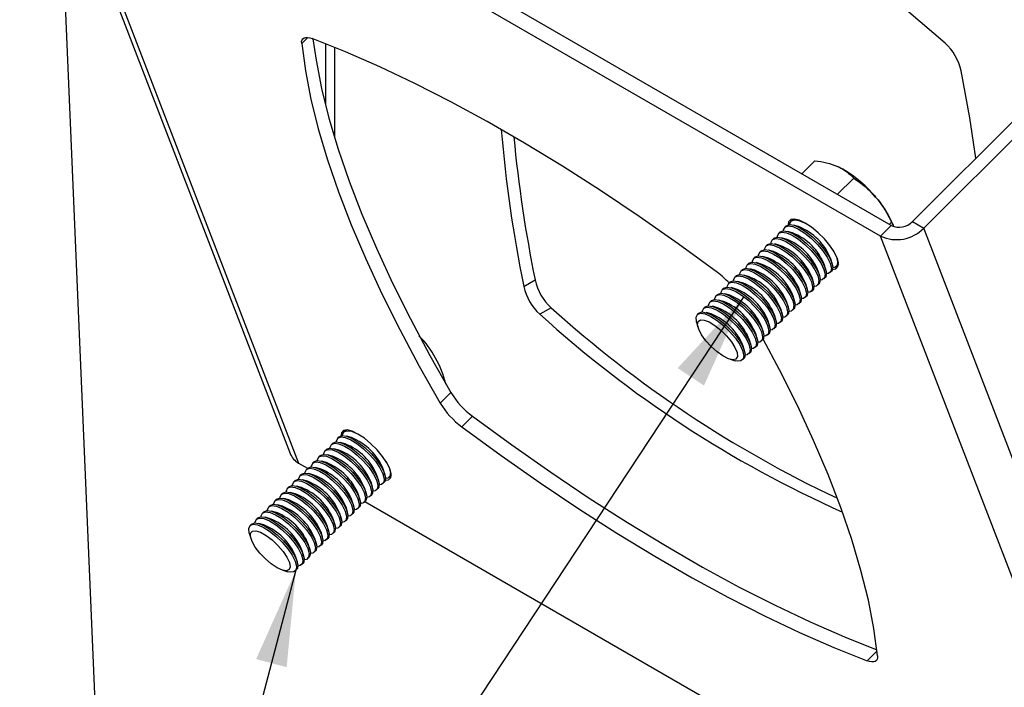
# Model space of a CAD drawing. Extents: x 5 to 292, y 5 to 205.
# Drawn here: x 231 to 261, y 135 to 156 of the extents above; entities that cross this region are included whole.
import ezdxf

# ---------------------------------------------------------------- set-up
doc = ezdxf.new("R2010")
doc.units = 0
doc.layers.get('0').update_dxf_attribs({"linetype": 'CONTINUOUS'})
doc.dimstyles.new('SLDDIMSTYLE3', dxfattribs={"dimtxt": 0.18, "dimasz": 3, "dimexe": 0, "dimexo": 0.0625, "dimgap": 0, "dimtad": 0, "dimtih": 1, "dimtoh": 1, "dimdec": 0, "dimrnd": 1e-09, "dimzin": 0, "dimtxsty": 'STANDARD', "dimsah": 1, "dimcen": 0.09, "dimazin": 3, "dimtfac": 3, "dimtdec": 0, "dimtofl": 0, "dimtmove": 0, "dimatfit": 3, "dimtolj": 1, "dimtzin": 0})

msp = doc.modelspace()

# ---------------------------------------------------------------- linework, layer by layer
at = {"color": 7, "linetype": 'CONTINUOUS'}
for p, q in [((257.800634, 149.808285), (230.930576, 165.32004)), ((257.468402, 149.476856), (230.598344, 164.98861)), ((232.836468, 158.793691), (239.04146, 142.689268)), ((240.141006, 155.484673), (240.141006, 153.574647)), ((261.861038, 153.324362), (258.458987, 149.93052)), ((262.214591, 153.12026), (258.81254, 149.726418)), ((255.006847, 151.421104), (255.417466, 151.830732)), ((256.116382, 150.780583), (256.626426, 151.289397)), ((254.715102, 149.990293), (254.674011, 149.9493)), ((254.519916, 149.795577), (254.478825, 149.754585)), ((254.908776, 149.773993), (254.753446, 149.818099)), ((257.800634, 149.808285), (257.468402, 149.476856)), ((257.737005, 149.845018), (257.808439, 149.916279)), ((257.85282, 149.834027), (257.814593, 149.927431)), ((258.458987, 149.93052), (258.81254, 149.726418)), ((267.518952, 127.129817), (258.81254, 149.726418)), ((254.129544, 149.406147), (254.088453, 149.365155)), ((254.32473, 149.600862), (254.283639, 149.55987)), ((254.518404, 149.384563), (254.363074, 149.428669)), ((254.71359, 149.579278), (254.55826, 149.623384)), ((266.174814, 126.880254), (257.468402, 149.476856)), ((253.934358, 149.211432), (253.893267, 149.17044)), ((254.128032, 148.995133), (253.972702, 149.039239)), ((254.323218, 149.189848), (254.167888, 149.233954)), ((253.543986, 148.822002), (253.502895, 148.78101)), ((253.739172, 149.016717), (253.698081, 148.975725)), ((253.932846, 148.800418), (253.777516, 148.844524)), ((255.955507, 148.613131), (255.911776, 148.768568)), ((253.153614, 148.432572), (253.112523, 148.39158)), ((253.3488, 148.627287), (253.307709, 148.586295)), ((253.542474, 148.410988), (253.387144, 148.455094)), ((253.73766, 148.605703), (253.58233, 148.649809)), ((255.760321, 148.418416), (255.71659, 148.573853)), ((256.086515, 148.53338), (256.127607, 148.574372)), ((252.958428, 148.237857), (252.917337, 148.196865)), ((253.347288, 148.216273), (253.191958, 148.260379)), ((255.369949, 148.028986), (255.326218, 148.184423)), ((255.565135, 148.223701), (255.521404, 148.379138)), ((255.696143, 148.14395), (255.737235, 148.184942)), ((255.891329, 148.338665), (255.932421, 148.379657)), ((246.330546, 147.909678), (246.684099, 148.11378)), ((252.568056, 147.848427), (252.526965, 147.807435)), ((252.763242, 148.043142), (252.722151, 148.00215)), ((252.956916, 147.826843), (252.801586, 147.870949)), ((253.152102, 148.021558), (252.996772, 148.065664)), ((255.174763, 147.834271), (255.131032, 147.989707)), ((255.500957, 147.949235), (255.542049, 147.990227)), ((252.37287, 147.653712), (252.331779, 147.61272)), ((252.76173, 147.632127), (252.6064, 147.676234)), ((254.784391, 147.444841), (254.74066, 147.600277)), ((254.979577, 147.639556), (254.935846, 147.794992)), ((255.110585, 147.559804), (255.151677, 147.600797)), ((255.305771, 147.754519), (255.346863, 147.795512)), ((247.187102, 147.242553), (246.833549, 147.038451)), ((251.982498, 147.264282), (251.941407, 147.22329)), ((252.177684, 147.458997), (252.136593, 147.418005)), ((252.371358, 147.242697), (252.216028, 147.286804)), ((252.566544, 147.437412), (252.411214, 147.481519)), ((254.394019, 147.055411), (254.350288, 147.210847)), ((254.589205, 147.250126), (254.545474, 147.405562)), ((254.720213, 147.170374), (254.761305, 147.211366)), ((254.915399, 147.365089), (254.956491, 147.406081)), ((251.787312, 147.069567), (251.746221, 147.028575)), ((252.176172, 147.047982), (252.020842, 147.092089)), ((254.198833, 146.860696), (254.155102, 147.016132)), ((254.525027, 146.975659), (254.566118, 147.016651)), ((251.723135, 146.7951), (251.766866, 146.639664)), ((253.80846, 146.471266), (253.764729, 146.626702)), ((254.003647, 146.665981), (253.959915, 146.821417)), ((254.134655, 146.586229), (254.175746, 146.627221)), ((254.329841, 146.780944), (254.370932, 146.821936)), ((253.613274, 146.276551), (253.569543, 146.431987)), ((253.939469, 146.391514), (253.98056, 146.432506)), ((253.222902, 145.887121), (253.179171, 146.042557)), ((253.418088, 146.081836), (253.374357, 146.237272)), ((253.549097, 146.002084), (253.590188, 146.043076)), ((253.744283, 146.196799), (253.785374, 146.237791)), ((253.353911, 145.807369), (253.395002, 145.848361)), ((252.769865, 145.634238), (252.925195, 145.590132)), ((253.158725, 145.612654), (253.199816, 145.653646)), ((243.723554, 144.262392), (244.055786, 144.593822)), ((244.730827, 143.856939), (244.398595, 143.525509)), ((240.562056, 143.211198), (240.520965, 143.170206)), ((240.757242, 143.405913), (240.716151, 143.364921)), ((240.950916, 143.189614), (240.795585, 143.23372)), ((240.36687, 143.016483), (240.325778, 142.975491)), ((240.75573, 142.994899), (240.600399, 143.039005)), ((239.976498, 142.627053), (239.935406, 142.586061)), ((240.171684, 142.821768), (240.130592, 142.780776)), ((240.365358, 142.605469), (240.210027, 142.649575)), ((240.560544, 142.800184), (240.405213, 142.84429)), ((239.304756, 142.392009), (239.581017, 142.232526)), ((239.781312, 142.432338), (239.74022, 142.391346)), ((240.170172, 142.410754), (240.014841, 142.45486)), ((239.39094, 142.042908), (239.349848, 142.001916)), ((239.586126, 142.237623), (239.545034, 142.196631)), ((239.7798, 142.021323), (239.624469, 142.06543)), ((239.974986, 142.216038), (239.819655, 142.260145)), ((241.80246, 141.834037), (241.758729, 141.989473)), ((241.997646, 142.028752), (241.953915, 142.184188)), ((242.128655, 141.949), (242.169746, 141.989992)), ((242.192327, 142.021081), (242.169746, 141.989992)), ((239.195754, 141.848193), (239.154662, 141.807201)), ((239.389428, 141.631893), (239.234097, 141.676)), ((239.584614, 141.826608), (239.429283, 141.870715)), ((241.607274, 141.639322), (241.563543, 141.794758)), ((241.933469, 141.754285), (241.97456, 141.795277)), ((238.805382, 141.458763), (238.76429, 141.417771)), ((239.000568, 141.653478), (238.959476, 141.612486)), ((239.194242, 141.437178), (239.038911, 141.481285)), ((241.216902, 141.249892), (241.173171, 141.405328)), ((241.412088, 141.444607), (241.368357, 141.600043)), ((241.543097, 141.364855), (241.584188, 141.405847)), ((241.738283, 141.55957), (241.779374, 141.600562)), ((238.41501, 141.069333), (238.373918, 141.028341)), ((238.610196, 141.264048), (238.569104, 141.223056)), ((238.80387, 141.047748), (238.648539, 141.091855)), ((238.999056, 141.242463), (238.843725, 141.28657)), ((241.021716, 141.055177), (240.977985, 141.210613)), ((241.347911, 141.17014), (241.389002, 141.211132)), ((241.374821, 141.196985), (260.79422, 129.986405)), ((238.219824, 140.874618), (238.178732, 140.833625)), ((238.608684, 140.853033), (238.453353, 140.89714)), ((240.631344, 140.665747), (240.587613, 140.821183)), ((240.82653, 140.860462), (240.782799, 141.015898)), ((240.957539, 140.78071), (240.99863, 140.821702)), ((241.152725, 140.975425), (241.193816, 141.016417)), ((237.829452, 140.485187), (237.78836, 140.444195)), ((238.024638, 140.679903), (237.983546, 140.63891)), ((238.218312, 140.463603), (238.062981, 140.507709)), ((238.413498, 140.658318), (238.258167, 140.702424)), ((240.436158, 140.471032), (240.392427, 140.626468)), ((240.762353, 140.585995), (240.803444, 140.626987)), ((237.765274, 140.210721), (237.809005, 140.055284)), ((240.045786, 140.081602), (240.002055, 140.237038)), ((240.240972, 140.276317), (240.197241, 140.431753)), ((240.371981, 140.196565), (240.413072, 140.237557)), ((240.567167, 140.39128), (240.608258, 140.432272)), ((239.655414, 139.692171), (239.611683, 139.847608)), ((239.8506, 139.886887), (239.806869, 140.042323)), ((239.981609, 139.807135), (240.0227, 139.848127)), ((240.176795, 140.00185), (240.217886, 140.042842)), ((239.460228, 139.497456), (239.416497, 139.652893)), ((239.786423, 139.61242), (239.827514, 139.653412)), ((239.265042, 139.302741), (239.221311, 139.458178)), ((239.396051, 139.22299), (239.437142, 139.263982)), ((239.591237, 139.417705), (239.632328, 139.458697)), ((238.812005, 139.049859), (238.967335, 139.005753)), ((239.200865, 139.028275), (239.241956, 139.069267))]:
    msp.add_line(p, q, dxfattribs=at)
at = {"color": 8, "linetype": 'CONTINUOUS'}
for p, q in [((232.956763, 158.867576), (239.304756, 142.392009)), ((239.590987, 155.678687), (239.398768, 155.486932)), ((240.428041, 155.370156), (240.428041, 152.542461)), ((257.043424, 136.225805), (257.356879, 136.538504))]:
    msp.add_line(p, q, dxfattribs=at)
at = {"color": 7, "linetype": 'CONTINUOUS', "flags": 128}
for points in [[(259.478378, 155.502227), (258.347973, 156.467111), (257.206118, 157.376973), (256.055328, 158.229807), (254.898144, 159.023732), (253.737118, 159.756996), (252.574809, 160.427983), (251.413782, 161.035212), (250.256598, 161.577343), (249.105809, 162.053182), (247.963953, 162.461678), (246.833549, 162.801932)], [(239.398768, 155.486932), (239.398243, 155.548152), (239.410651, 155.598689), (239.435777, 155.637665), (239.473185, 155.664405), (239.522226, 155.678446), (239.582052, 155.679544), (239.651623, 155.66768), (239.729734, 155.643059)], [(252.374563, 148.343355), (251.151656, 149.236004), (249.935553, 150.087886), (248.728934, 150.897122), (247.534462, 151.661928), (246.35477, 152.380617), (245.192462, 153.051604), (244.0501, 153.673408), (242.930204, 154.244658), (241.835244, 154.764094), (240.767636, 155.230571), (239.729734, 155.643059)], [(239.751721, 155.634765), (239.847162, 154.971059), (240.020614, 154.082779), (240.250972, 153.155482), (240.537729, 152.191213), (240.880251, 151.192098), (241.277784, 150.160342), (241.729451, 149.09822), (242.234255, 148.008075), (242.791083, 146.892311), (243.398706, 145.753389), (244.055786, 144.593822)], [(239.398768, 155.486932), (239.514931, 154.639629), (239.688383, 153.751349), (239.918741, 152.824052), (240.205497, 151.859783), (240.54802, 150.860669), (240.945553, 149.828912), (241.397219, 148.76679), (241.902023, 147.676645), (242.458851, 146.560881), (243.066475, 145.421959), (243.723554, 144.262392)], [(260.44395, 151.910694), (260.251839, 153.169519), (259.981381, 154.631)], [(255.966537, 148.440886), (256.07007, 148.457515), (256.135469, 148.525897), (256.148396, 148.642033), (256.107971, 148.798007), (256.016949, 148.983191), (255.881532, 149.184965), (255.710949, 149.389577), (255.516824, 149.583084), (255.312388, 149.752298), (255.111572, 149.885689), (254.928062, 149.974166), (254.774362, 150.011698), (254.660949, 149.995729), (254.59555, 149.927346), (254.581228, 149.829545)], [(254.632998, 149.836317), (254.635822, 149.868936), (254.68111, 149.955831), (254.778252, 149.989736), (254.920041, 149.968136), (255.095964, 149.892633), (255.174524, 149.847555)], [(254.715102, 149.990293), (254.722201, 149.996823), (254.746246, 150.012798)], [(254.437812, 149.641602), (254.440636, 149.674221), (254.485924, 149.761116), (254.583066, 149.795021), (254.724855, 149.773421), (254.900778, 149.697918), (255.097786, 149.574111), (255.301267, 149.411183), (255.496132, 149.221218), (255.667927, 149.018303), (255.803911, 148.81749), (255.893999, 148.63367), (255.931509, 148.480477), (255.913661, 148.369273), (255.841776, 148.308304), (255.778248, 148.297925)], [(254.519916, 149.795577), (254.527015, 149.802108), (254.624157, 149.836013), (254.765947, 149.814413), (254.941869, 149.73891), (255.138877, 149.615103), (255.342358, 149.452175), (255.537223, 149.26221), (255.709018, 149.059295), (255.845002, 148.858482), (255.93509, 148.674662), (255.972601, 148.521469), (255.954752, 148.410265), (255.932421, 148.379657)], [(254.04744, 149.252172), (254.050264, 149.284791), (254.095552, 149.371686), (254.192693, 149.405591), (254.334483, 149.383991), (254.510406, 149.308488), (254.707414, 149.184681), (254.910895, 149.021753), (255.10576, 148.831787), (255.277554, 148.628873), (255.413539, 148.428059), (255.503627, 148.24424), (255.541137, 148.091047), (255.523289, 147.979842), (255.451404, 147.918874), (255.387876, 147.908495)], [(254.129544, 149.406147), (254.136643, 149.412678), (254.233785, 149.446583), (254.375575, 149.424983), (254.551497, 149.34948), (254.748505, 149.225673), (254.951986, 149.062745), (255.146851, 148.87278), (255.318646, 148.669865), (255.45463, 148.469051), (255.544718, 148.285232), (255.582229, 148.132039), (255.56438, 148.020835), (255.542049, 147.990227)], [(254.242626, 149.446887), (254.24545, 149.479506), (254.290738, 149.566401), (254.38788, 149.600306), (254.529669, 149.578706), (254.705592, 149.503203), (254.9026, 149.379396), (255.106081, 149.216468), (255.300946, 149.026503), (255.47274, 148.823588), (255.608725, 148.622774), (255.698813, 148.438955), (255.736323, 148.285762), (255.718475, 148.174558), (255.64659, 148.113589), (255.583062, 148.10321)], [(254.32473, 149.600862), (254.331829, 149.607393), (254.428971, 149.641298), (254.570761, 149.619698), (254.746683, 149.544195), (254.943691, 149.420388), (255.147172, 149.25746), (255.342037, 149.067495), (255.513832, 148.86458), (255.649816, 148.663767), (255.739904, 148.479947), (255.777415, 148.326754), (255.759566, 148.21555), (255.737235, 148.184942)], [(253.739172, 149.016717), (253.746271, 149.023248), (253.843413, 149.057153), (253.985203, 149.035553), (254.161125, 148.96005), (254.358133, 148.836243), (254.561614, 148.673315), (254.756479, 148.483349), (254.928274, 148.280435), (255.064258, 148.079621), (255.154346, 147.895802), (255.191857, 147.742609), (255.174008, 147.631404), (255.151677, 147.600797)], [(253.852254, 149.057457), (253.855078, 149.090076), (253.900366, 149.176971), (253.997507, 149.210876), (254.139297, 149.189276), (254.31522, 149.113773), (254.512228, 148.989966), (254.715709, 148.827038), (254.910574, 148.637072), (255.082368, 148.434158), (255.218353, 148.233344), (255.308441, 148.049524), (255.345951, 147.896332), (255.328103, 147.785127), (255.256218, 147.724159), (255.192689, 147.71378)], [(253.934358, 149.211432), (253.941457, 149.217963), (254.038599, 149.251868), (254.180389, 149.230268), (254.356311, 149.154765), (254.553319, 149.030958), (254.7568, 148.86803), (254.951665, 148.678065), (255.12346, 148.47515), (255.259444, 148.274336), (255.349532, 148.090517), (255.387043, 147.937324), (255.369194, 147.82612), (255.346863, 147.795512)], [(253.461882, 148.668027), (253.464705, 148.700646), (253.509994, 148.787541), (253.607135, 148.821446), (253.748925, 148.799846), (253.924848, 148.724343), (254.121855, 148.600536), (254.325337, 148.437608), (254.520202, 148.247642), (254.691996, 148.044728), (254.827981, 147.843914), (254.918069, 147.660094), (254.955579, 147.506902), (254.937731, 147.395697), (254.865846, 147.334729), (254.802317, 147.324349)], [(253.543986, 148.822002), (253.551085, 148.828533), (253.648227, 148.862438), (253.790017, 148.840838), (253.965939, 148.765335), (254.162947, 148.641528), (254.366428, 148.4786), (254.561293, 148.288634), (254.733088, 148.08572), (254.869072, 147.884906), (254.95916, 147.701086), (254.996671, 147.547894), (254.978822, 147.436689), (254.956491, 147.406081)], [(253.657068, 148.862742), (253.659892, 148.895361), (253.70518, 148.982256), (253.802321, 149.016161), (253.944111, 148.994561), (254.120034, 148.919058), (254.317041, 148.795251), (254.520523, 148.632323), (254.715388, 148.442357), (254.887182, 148.239443), (255.023167, 148.038629), (255.113255, 147.854809), (255.150765, 147.701617), (255.132917, 147.590412), (255.061032, 147.529444), (254.997503, 147.519065)], [(255.985979, 149.034137), (255.999097, 149.012205), (256.089185, 148.828385), (256.126695, 148.675192), (256.108847, 148.563988), (256.036962, 148.50302), (255.973434, 148.49264)], [(253.07151, 148.278597), (253.074333, 148.311215), (253.119622, 148.398111), (253.216763, 148.432016), (253.358553, 148.410416), (253.534476, 148.334912), (253.731483, 148.211106), (253.934965, 148.048178), (254.12983, 147.858212), (254.301624, 147.655298), (254.437609, 147.454484), (254.527697, 147.270664), (254.565207, 147.117471), (254.547359, 147.006267), (254.475474, 146.945299), (254.411945, 146.934919)], [(253.153614, 148.432572), (253.160713, 148.439103), (253.257855, 148.473008), (253.399645, 148.451408), (253.575567, 148.375905), (253.772575, 148.252098), (253.976056, 148.08917), (254.170921, 147.899204), (254.342716, 147.69629), (254.4787, 147.495476), (254.568788, 147.311656), (254.606299, 147.158464), (254.58845, 147.047259), (254.566118, 147.016651)], [(253.266696, 148.473312), (253.269519, 148.50593), (253.314808, 148.592826), (253.411949, 148.626731), (253.553739, 148.605131), (253.729662, 148.529627), (253.926669, 148.405821), (254.130151, 148.242893), (254.325016, 148.052927), (254.49681, 147.850013), (254.632795, 147.649199), (254.722883, 147.465379), (254.760393, 147.312186), (254.742545, 147.200982), (254.67066, 147.140014), (254.607131, 147.129634)], [(253.3488, 148.627287), (253.355899, 148.633818), (253.453041, 148.667723), (253.594831, 148.646123), (253.770753, 148.57062), (253.967761, 148.446813), (254.171242, 148.283885), (254.366107, 148.093919), (254.537902, 147.891005), (254.673886, 147.690191), (254.763974, 147.506371), (254.801485, 147.353179), (254.783636, 147.241974), (254.761305, 147.211366)], [(256.150187, 148.605461), (256.149938, 148.60498), (256.127607, 148.574372)], [(252.876324, 148.083882), (252.879147, 148.1165), (252.924436, 148.203396), (253.021577, 148.237301), (253.163367, 148.215701), (253.33929, 148.140197), (253.536297, 148.016391), (253.739779, 147.853463), (253.934643, 147.663497), (254.106438, 147.460583), (254.242423, 147.259769), (254.332511, 147.075949), (254.370021, 146.922756), (254.352173, 146.811552), (254.280288, 146.750584), (254.216759, 146.740204)], [(252.958428, 148.237857), (252.965527, 148.244388), (253.062669, 148.278293), (253.204459, 148.256693), (253.380381, 148.181189), (253.577389, 148.057383), (253.78087, 147.894455), (253.975735, 147.704489), (254.14753, 147.501575), (254.283514, 147.300761), (254.373602, 147.116941), (254.411113, 146.963748), (254.393264, 146.852544), (254.370932, 146.821936)], [(252.485952, 147.694452), (252.488775, 147.72707), (252.534064, 147.813966), (252.631205, 147.847871), (252.772995, 147.826271), (252.948918, 147.750767), (253.145925, 147.626961), (253.349407, 147.464033), (253.544271, 147.274067), (253.716066, 147.071153), (253.852051, 146.870339), (253.942139, 146.686519), (253.979649, 146.533326), (253.961801, 146.422122), (253.889916, 146.361154), (253.826387, 146.350774)], [(252.568056, 147.848427), (252.575155, 147.854958), (252.672297, 147.888863), (252.814087, 147.867263), (252.990009, 147.791759), (253.187017, 147.667953), (253.390498, 147.505025), (253.585363, 147.315059), (253.757158, 147.112145), (253.893142, 146.911331), (253.98323, 146.727511), (254.020741, 146.574318), (254.002892, 146.463114), (253.98056, 146.432506)], [(252.681138, 147.889167), (252.683961, 147.921785), (252.72925, 148.008681), (252.826391, 148.042586), (252.968181, 148.020986), (253.144104, 147.945482), (253.341111, 147.821676), (253.544593, 147.658748), (253.739457, 147.468782), (253.911252, 147.265868), (254.047237, 147.065054), (254.137325, 146.881234), (254.174835, 146.728041), (254.156987, 146.616837), (254.085102, 146.555869), (254.021573, 146.545489)], [(252.763242, 148.043142), (252.770341, 148.049673), (252.867483, 148.083578), (253.009273, 148.061978), (253.185195, 147.986474), (253.382203, 147.862668), (253.585684, 147.69974), (253.780549, 147.509774), (253.952344, 147.30686), (254.088328, 147.106046), (254.178416, 146.922226), (254.215927, 146.769033), (254.198078, 146.657829), (254.175746, 146.627221)], [(252.290766, 147.499737), (252.293589, 147.532355), (252.338878, 147.619251), (252.436019, 147.653156), (252.577809, 147.631556), (252.753732, 147.556052), (252.950739, 147.432246), (253.154221, 147.269318), (253.349085, 147.079352), (253.52088, 146.876438), (253.656865, 146.675624), (253.746953, 146.491804), (253.784463, 146.338611), (253.766615, 146.227407), (253.69473, 146.166439), (253.631201, 146.156059)], [(252.37287, 147.653712), (252.379969, 147.660243), (252.477111, 147.694148), (252.618901, 147.672548), (252.794823, 147.597044), (252.991831, 147.473238), (253.195312, 147.31031), (253.390177, 147.120344), (253.561972, 146.91743), (253.697956, 146.716616), (253.788044, 146.532796), (253.825555, 146.379603), (253.807706, 146.268399), (253.785374, 146.237791)], [(251.900394, 147.110307), (251.903217, 147.142925), (251.948506, 147.229821), (252.045647, 147.263726), (252.187437, 147.242125), (252.36336, 147.166622), (252.560367, 147.042815), (252.763849, 146.879887), (252.958713, 146.689922), (253.130508, 146.487008), (253.266493, 146.286194), (253.356581, 146.102374), (253.394091, 145.949181), (253.376242, 145.837977), (253.304358, 145.777009), (253.240829, 145.766629)], [(251.982498, 147.264282), (251.989597, 147.270813), (252.086739, 147.304718), (252.228528, 147.283118), (252.404451, 147.207614), (252.601459, 147.083807), (252.80494, 146.92088), (252.999805, 146.730914), (253.1716, 146.528), (253.307584, 146.327186), (253.397672, 146.143366), (253.435183, 145.990173), (253.417334, 145.878969), (253.395002, 145.848361)], [(252.09558, 147.305022), (252.098403, 147.33764), (252.143692, 147.424536), (252.240833, 147.458441), (252.382623, 147.43684), (252.558546, 147.361337), (252.755553, 147.23753), (252.959035, 147.074603), (253.153899, 146.884637), (253.325694, 146.681723), (253.461679, 146.480909), (253.551767, 146.297089), (253.589277, 146.143896), (253.571429, 146.032692), (253.499544, 145.971724), (253.436015, 145.961344)], [(252.177684, 147.458997), (252.184783, 147.465528), (252.281925, 147.499433), (252.423715, 147.477833), (252.599637, 147.402329), (252.796645, 147.278523), (253.000126, 147.115595), (253.194991, 146.925629), (253.366786, 146.722715), (253.50277, 146.521901), (253.592858, 146.338081), (253.630369, 146.184888), (253.61252, 146.073684), (253.590188, 146.043076)], [(251.723135, 146.7951), (251.717955, 146.814769), (251.708031, 146.94821), (251.75332, 147.035106), (251.850461, 147.069011), (251.992251, 147.04741), (252.168174, 146.971907), (252.365181, 146.8481), (252.568663, 146.685172), (252.763527, 146.495207), (252.935322, 146.292293), (253.071307, 146.091479), (253.161395, 145.907659), (253.198905, 145.754466), (253.181056, 145.643262), (253.109172, 145.582294), (252.988583, 145.576084), (252.925195, 145.590132)], [(251.787312, 147.069567), (251.794411, 147.076098), (251.891553, 147.110003), (252.033342, 147.088402), (252.209265, 147.012899), (252.406273, 146.889092), (252.609754, 146.726165), (252.804619, 146.536199), (252.976414, 146.333285), (253.112398, 146.132471), (253.202486, 145.948651), (253.239997, 145.795458), (253.222148, 145.684254), (253.199816, 145.653646)], [(252.363256, 145.868093), (252.180033, 146.031923), (252.014171, 146.214574), (251.880408, 146.399818), (251.79063, 146.571195), (251.752813, 146.713478), (251.770319, 146.814023), (251.84159, 146.863897), (251.960296, 146.858669), (252.115887, 146.798803), (252.29454, 146.689618), (252.480379, 146.540816), (252.656893, 146.365619), (252.808398, 146.179593), (252.921431, 145.999268), (252.985949, 145.840667), (252.996219, 145.717882), (252.951329, 145.641823), (252.855268, 145.619247), (252.71657, 145.652162), (252.54756, 145.737643), (252.363256, 145.868093)], [(257.37439, 136.381932), (257.258227, 137.229235), (257.084775, 138.117515), (256.854417, 139.044812), (256.567661, 140.009081), (256.225138, 141.008196), (255.827605, 142.039952), (255.375939, 143.102074), (254.871135, 144.192219), (254.314307, 145.307983), (253.806085, 146.265384)], [(244.730827, 143.856939), (245.953733, 142.96429), (247.169837, 142.112408), (248.376455, 141.303172), (249.570928, 140.538366), (250.750619, 139.819677), (251.912928, 139.14869), (253.05529, 138.526886), (254.175186, 137.955636), (255.270145, 137.4362), (256.337753, 136.969723), (257.353668, 136.565529)], [(244.398595, 143.525509), (245.621501, 142.63286), (246.837605, 141.780978), (248.044224, 140.971742), (249.238696, 140.206936), (250.418388, 139.488247), (251.580696, 138.81726), (252.723058, 138.195456), (253.842954, 137.624206), (254.937914, 137.10477), (256.005522, 136.638293), (257.043424, 136.225805)], [(240.479952, 143.057223), (240.481595, 143.081397), (240.522834, 143.17203), (240.616314, 143.210022), (240.755101, 143.192555), (240.928904, 143.120925), (241.12483, 143.000442), (241.328351, 142.840045), (241.524371, 142.651628), (241.698352, 142.449165), (241.837391, 142.247672), (241.931176, 142.062093), (241.972752, 141.906192), (241.959035, 141.791531), (241.891043, 141.726613), (241.820387, 141.713545)], [(240.562056, 143.211198), (240.563925, 143.213022), (240.657405, 143.251015), (240.796193, 143.233547), (240.969995, 143.161917), (241.165922, 143.041435), (241.369442, 142.881037), (241.565462, 142.69262), (241.739443, 142.490157), (241.878482, 142.288664), (241.972268, 142.103085), (242.013843, 141.947184), (242.000126, 141.832523), (241.97456, 141.795277)], [(242.008676, 141.856507), (242.112209, 141.873135), (242.177608, 141.941518), (242.190536, 142.057654), (242.150111, 142.213628), (242.059088, 142.398812), (241.923671, 142.600585), (241.753088, 142.805197), (241.558964, 142.998704), (241.354528, 143.167919), (241.153712, 143.30131), (240.970201, 143.389786), (240.816502, 143.427319), (240.703088, 143.41135), (240.637689, 143.342967), (240.623367, 143.245166)], [(240.675138, 143.251938), (240.676781, 143.276112), (240.71802, 143.366745), (240.8115, 143.404738), (240.950287, 143.38727), (241.12409, 143.31564), (241.216664, 143.263175)], [(240.757242, 143.405913), (240.759111, 143.407738), (240.788385, 143.428419)], [(240.284766, 142.862508), (240.286409, 142.886682), (240.327648, 142.977315), (240.421128, 143.015307), (240.559915, 142.99784), (240.733718, 142.926209), (240.929644, 142.805727), (241.133165, 142.64533), (241.329184, 142.456913), (241.503166, 142.25445), (241.642205, 142.052957), (241.73599, 141.867378), (241.777566, 141.711477), (241.763849, 141.596816), (241.695857, 141.531898), (241.625201, 141.51883)], [(240.36687, 143.016483), (240.368739, 143.018307), (240.462219, 143.0563), (240.601006, 143.038832), (240.774809, 142.967202), (240.970736, 142.84672), (241.174256, 142.686322), (241.370276, 142.497905), (241.544257, 142.295442), (241.683296, 142.093949), (241.777082, 141.90837), (241.818657, 141.752469), (241.80494, 141.637808), (241.779374, 141.600562)], [(239.894394, 142.473078), (239.896037, 142.497252), (239.937276, 142.587885), (240.030756, 142.625877), (240.169543, 142.60841), (240.343346, 142.536779), (240.539272, 142.416297), (240.742793, 142.2559), (240.938812, 142.067482), (241.112794, 141.86502), (241.251833, 141.663527), (241.345618, 141.477948), (241.387194, 141.322047), (241.373477, 141.207386), (241.305484, 141.142468), (241.234829, 141.1294)], [(239.976498, 142.627053), (239.978367, 142.628877), (240.071847, 142.666869), (240.210634, 142.649402), (240.384437, 142.577771), (240.580364, 142.457289), (240.783884, 142.296892), (240.979904, 142.108475), (241.153885, 141.906012), (241.292924, 141.704519), (241.386709, 141.51894), (241.428285, 141.363039), (241.414568, 141.248378), (241.389002, 141.211132)], [(240.08958, 142.667793), (240.091223, 142.691967), (240.132462, 142.7826), (240.225942, 142.820592), (240.364729, 142.803125), (240.538532, 142.731494), (240.734458, 142.611012), (240.937979, 142.450615), (241.133998, 142.262197), (241.30798, 142.059735), (241.447019, 141.858242), (241.540804, 141.672663), (241.58238, 141.516762), (241.568663, 141.402101), (241.50067, 141.337183), (241.430015, 141.324115)], [(240.171684, 142.821768), (240.173553, 142.823592), (240.267033, 142.861584), (240.40582, 142.844117), (240.579623, 142.772486), (240.77555, 142.652004), (240.97907, 142.491607), (241.17509, 142.30319), (241.349071, 142.100727), (241.48811, 141.899234), (241.581896, 141.713655), (241.623471, 141.557754), (241.609754, 141.443093), (241.584188, 141.405847)], [(239.586126, 142.237623), (239.587995, 142.239447), (239.681475, 142.277439), (239.820262, 142.259972), (239.994065, 142.188341), (240.189992, 142.067859), (240.393512, 141.907462), (240.589532, 141.719044), (240.763513, 141.516582), (240.902552, 141.315089), (240.996337, 141.12951), (241.037913, 140.973609), (241.024196, 140.858948), (240.99863, 140.821702)], [(239.699207, 142.278363), (239.700851, 142.302537), (239.74209, 142.39317), (239.83557, 142.431162), (239.974357, 142.413695), (240.14816, 142.342064), (240.344086, 142.221582), (240.547607, 142.061185), (240.743626, 141.872767), (240.917608, 141.670305), (241.056647, 141.468812), (241.150432, 141.283233), (241.192008, 141.127332), (241.178291, 141.012671), (241.110298, 140.947753), (241.039643, 140.934685)], [(239.781312, 142.432338), (239.783181, 142.434162), (239.876661, 142.472154), (240.015448, 142.454687), (240.189251, 142.383056), (240.385178, 142.262574), (240.588698, 142.102177), (240.784718, 141.913759), (240.958699, 141.711297), (241.097738, 141.509804), (241.191523, 141.324225), (241.233099, 141.168324), (241.219382, 141.053663), (241.193816, 141.016417)], [(242.028118, 142.449758), (242.032577, 142.442387), (242.126362, 142.256808), (242.167938, 142.100907), (242.154221, 141.986246), (242.086229, 141.921328), (242.015573, 141.90826)], [(239.308835, 141.888933), (239.310479, 141.913107), (239.351718, 142.00374), (239.445198, 142.041732), (239.583985, 142.024265), (239.757788, 141.952634), (239.953714, 141.832152), (240.157235, 141.671755), (240.353254, 141.483337), (240.527236, 141.280874), (240.666275, 141.079382), (240.76006, 140.893803), (240.801636, 140.737902), (240.787919, 140.62324), (240.719926, 140.558323), (240.649271, 140.545255)], [(239.39094, 142.042908), (239.392809, 142.044732), (239.486289, 142.082724), (239.625076, 142.065257), (239.798879, 141.993626), (239.994806, 141.873144), (240.198326, 141.712747), (240.394346, 141.524329), (240.568327, 141.321867), (240.707366, 141.120374), (240.801151, 140.934795), (240.842727, 140.778894), (240.82901, 140.664232), (240.803444, 140.626987)], [(239.504021, 142.083648), (239.505665, 142.107822), (239.546904, 142.198455), (239.640384, 142.236447), (239.779171, 142.21898), (239.952974, 142.147349), (240.1489, 142.026867), (240.352421, 141.86647), (240.54844, 141.678052), (240.722422, 141.475589), (240.861461, 141.274097), (240.955246, 141.088518), (240.996822, 140.932617), (240.983105, 140.817955), (240.915112, 140.753038), (240.844457, 140.73997)], [(239.000568, 141.653478), (239.002437, 141.655302), (239.095917, 141.693294), (239.234704, 141.675827), (239.408507, 141.604196), (239.604434, 141.483714), (239.807954, 141.323317), (240.003974, 141.134899), (240.177955, 140.932436), (240.316994, 140.730944), (240.410779, 140.545365), (240.452355, 140.389464), (240.438638, 140.274802), (240.413072, 140.237557)], [(239.113649, 141.694218), (239.115293, 141.718392), (239.156532, 141.809025), (239.250011, 141.847017), (239.388799, 141.82955), (239.562602, 141.757919), (239.758528, 141.637437), (239.962049, 141.477039), (240.158068, 141.288622), (240.33205, 141.086159), (240.471089, 140.884667), (240.564874, 140.699088), (240.60645, 140.543187), (240.592733, 140.428525), (240.52474, 140.363608), (240.454085, 140.35054)], [(239.195754, 141.848193), (239.197623, 141.850017), (239.291103, 141.888009), (239.42989, 141.870542), (239.603693, 141.798911), (239.79962, 141.678429), (240.00314, 141.518032), (240.19916, 141.329614), (240.373141, 141.127151), (240.51218, 140.925659), (240.605965, 140.74008), (240.647541, 140.584179), (240.633824, 140.469517), (240.608258, 140.432272)], [(238.723277, 141.304788), (238.724921, 141.328961), (238.76616, 141.419595), (238.859639, 141.457587), (238.998427, 141.44012), (239.172229, 141.368489), (239.368156, 141.248007), (239.571677, 141.087609), (239.767696, 140.899192), (239.941678, 140.696729), (240.080717, 140.495237), (240.174502, 140.309658), (240.216078, 140.153757), (240.202361, 140.039095), (240.134368, 139.974178), (240.063713, 139.96111)], [(238.805382, 141.458763), (238.807251, 141.460587), (238.900731, 141.498579), (239.039518, 141.481112), (239.213321, 141.409481), (239.409248, 141.288999), (239.612768, 141.128601), (239.808788, 140.940184), (239.982769, 140.737721), (240.121808, 140.536229), (240.215593, 140.35065), (240.257169, 140.194749), (240.243452, 140.080087), (240.217886, 140.042842)], [(238.918463, 141.499503), (238.920107, 141.523676), (238.961346, 141.61431), (239.054825, 141.652302), (239.193613, 141.634835), (239.367416, 141.563204), (239.563342, 141.442722), (239.766863, 141.282324), (239.962882, 141.093907), (240.136864, 140.891444), (240.275903, 140.689952), (240.369688, 140.504373), (240.411264, 140.348472), (240.397547, 140.23381), (240.329554, 140.168893), (240.258899, 140.155825)], [(238.332905, 140.915357), (238.334549, 140.939531), (238.375788, 141.030165), (238.469267, 141.068157), (238.608055, 141.05069), (238.781857, 140.979059), (238.977784, 140.858577), (239.181305, 140.698179), (239.377324, 140.509762), (239.551306, 140.307299), (239.690345, 140.105806), (239.78413, 139.920228), (239.825706, 139.764326), (239.811989, 139.649665), (239.743996, 139.584748), (239.673341, 139.57168)], [(238.41501, 141.069333), (238.416879, 141.071157), (238.510359, 141.109149), (238.649146, 141.091682), (238.822949, 141.020051), (239.018876, 140.899569), (239.222396, 140.739171), (239.418416, 140.550754), (239.592397, 140.348291), (239.731436, 140.146799), (239.825221, 139.96122), (239.866797, 139.805319), (239.85308, 139.690657), (239.827514, 139.653412)], [(238.528091, 141.110073), (238.529735, 141.134246), (238.570974, 141.22488), (238.664453, 141.262872), (238.803241, 141.245405), (238.977043, 141.173774), (239.17297, 141.053292), (239.376491, 140.892894), (239.57251, 140.704477), (239.746492, 140.502014), (239.885531, 140.300522), (239.979316, 140.114943), (240.020892, 139.959042), (240.007175, 139.84438), (239.939182, 139.779463), (239.868527, 139.766395)], [(238.610196, 141.264048), (238.612065, 141.265872), (238.705545, 141.303864), (238.844332, 141.286397), (239.018135, 141.214766), (239.214062, 141.094284), (239.417582, 140.933886), (239.613602, 140.745469), (239.787583, 140.543006), (239.926622, 140.341514), (240.020407, 140.155935), (240.061983, 140.000034), (240.048266, 139.885372), (240.0227, 139.848127)], [(238.137719, 140.720642), (238.139363, 140.744816), (238.180602, 140.83545), (238.274081, 140.873442), (238.412869, 140.855975), (238.586671, 140.784344), (238.782598, 140.663862), (238.986119, 140.503464), (239.182138, 140.315047), (239.35612, 140.112584), (239.495159, 139.911091), (239.588944, 139.725513), (239.63052, 139.569611), (239.616803, 139.45495), (239.54881, 139.390033), (239.478155, 139.376965)], [(238.219824, 140.874618), (238.221693, 140.876442), (238.315173, 140.914434), (238.45396, 140.896967), (238.627763, 140.825336), (238.82369, 140.704854), (239.02721, 140.544456), (239.22323, 140.356039), (239.397211, 140.153576), (239.53625, 139.952084), (239.630035, 139.766505), (239.671611, 139.610604), (239.657894, 139.495942), (239.632328, 139.458697)], [(237.765274, 140.210721), (237.763051, 140.218833), (237.748991, 140.355386), (237.79023, 140.44602), (237.883709, 140.484012), (238.022497, 140.466545), (238.196299, 140.394914), (238.392226, 140.274432), (238.595747, 140.114034), (238.791766, 139.925617), (238.965747, 139.723154), (239.104787, 139.521661), (239.198572, 139.336083), (239.240148, 139.180181), (239.226431, 139.06552), (239.158438, 139.000603), (239.041213, 138.990244), (238.967335, 139.005753)], [(237.829452, 140.485187), (237.831321, 140.487012), (237.924801, 140.525004), (238.063588, 140.507537), (238.237391, 140.435906), (238.433317, 140.315424), (238.636838, 140.155026), (238.832858, 139.966609), (239.006839, 139.764146), (239.145878, 139.562653), (239.239663, 139.377075), (239.281239, 139.221173), (239.267522, 139.106512), (239.241956, 139.069267)], [(237.942533, 140.525927), (237.944177, 140.550101), (237.985416, 140.640735), (238.078895, 140.678727), (238.217683, 140.66126), (238.391485, 140.589629), (238.587412, 140.469147), (238.790933, 140.308749), (238.986952, 140.120332), (239.160933, 139.917869), (239.299973, 139.716376), (239.393758, 139.530798), (239.435334, 139.374896), (239.421617, 139.260235), (239.353624, 139.195318), (239.282969, 139.18225)], [(238.024638, 140.679903), (238.026507, 140.681727), (238.119987, 140.719719), (238.258774, 140.702252), (238.432577, 140.630621), (238.628504, 140.510139), (238.832024, 140.349741), (239.028044, 140.161324), (239.202025, 139.958861), (239.341064, 139.757368), (239.434849, 139.57179), (239.476425, 139.415888), (239.462708, 139.301227), (239.437142, 139.263982)], [(238.094021, 139.585129), (237.951274, 139.771272), (237.849958, 139.947471), (237.799076, 140.098072), (237.80315, 140.209693), (237.861818, 140.272415), (237.969866, 140.280666), (238.117694, 140.233712), (238.292167, 140.135726), (238.477782, 139.995414), (238.658047, 139.825243), (238.816943, 139.640334), (238.940354, 139.457117), (239.017312, 139.291871), (239.04098, 139.159279), (239.009255, 139.071123), (238.924956, 139.035235), (238.795572, 139.054805), (238.632602, 139.128094), (238.450524, 139.248589), (238.265518, 139.405584), (238.094021, 139.585129)], [(257.37439, 136.381932), (257.374915, 136.320712), (257.362507, 136.270176), (257.337381, 136.231199), (257.299973, 136.204459), (257.250931, 136.190418), (257.191106, 136.18932), (257.121535, 136.201184), (257.043424, 136.225805)]]:
    msp.add_lwpolyline(points, dxfattribs=at)
at = {"color": 7, "linetype": 'CONTINUOUS'}
for centre, radius, start, end in [((258.37718, 154.285632), 1.640957, 12.1497324, 47.8502677), ((287.218521, 156.264697), 41.732875, 184.756997, 191.5487915), ((287.816076, 156.509723), 41.980131, 185.3748053, 191.5368429), ((254.403847, 148.290209), 3.775575, 39.6140474, 63.0173833), ((255.171686, 148.752798), 2.892183, 23.962625, 42.2542533), ((254.246838, 148.11065), 1.790216, 21.561983, 68.2996014), ((257.964878, 150.54738), 1.180046, 245.1195969, 315.9167692), ((258.043805, 150.332624), 0.577982, 245.1195969, 315.9167692), ((253.856466, 147.72122), 1.790216, 21.561983, 68.2996014), ((254.051652, 147.915935), 1.790216, 21.561983, 68.2996014), ((253.66128, 147.526505), 1.790216, 21.561983, 68.2996014), ((253.270908, 147.137075), 1.790216, 21.561983, 68.2996014), ((253.466094, 147.33179), 1.790216, 21.561983, 68.2996014), ((253.075722, 146.94236), 1.790216, 21.561983, 68.2996014), ((250.712856, 146.131779), 2.766287, 42.9644011, 53.079987), ((252.68535, 146.55293), 1.790216, 21.561983, 68.2996014), ((252.880536, 146.747645), 1.790216, 21.561983, 68.2996014), ((247.934747, 148.255046), 1.640957, 192.1497324, 227.8502677), ((248.2883, 148.459148), 1.640957, 192.1497324, 227.8502677), ((252.294978, 146.163499), 1.790216, 21.561983, 68.2996014), ((252.490164, 146.358214), 1.790216, 21.561983, 68.2996014), ((252.099792, 145.968784), 1.790216, 21.561983, 68.2996014), ((271.687529, 174.368744), 36.552718, 227.911593, 244.7891309), ((251.70942, 145.579354), 1.790216, 21.561983, 68.2996014), ((251.904606, 145.774069), 1.790216, 21.561983, 68.2996014), ((270.8182, 173.427059), 35.659811, 227.7322471, 245.9332982), ((251.514234, 145.384639), 1.790216, 21.561983, 68.2996014), ((240.696949, 144.076964), 3.295119, 13.9622516, 44.0078029), ((246.305631, 145.977215), 2.641133, 211.5866836, 233.397416), ((245.9734, 145.645785), 2.641133, 211.5866836, 233.397416), ((240.08902, 141.326796), 1.796404, 21.6472434, 68.214341), ((240.284206, 141.521511), 1.796404, 21.6472434, 68.214341), ((239.588049, 142.908169), 0.588793, 201.8254008, 241.2399866), ((239.698648, 140.937366), 1.796404, 21.6472434, 68.214341), ((239.893834, 141.132081), 1.796404, 21.6472434, 68.214341), ((239.503462, 140.742651), 1.796404, 21.6472434, 68.214341), ((239.11309, 140.353221), 1.796404, 21.6472434, 68.214341), ((239.308276, 140.547936), 1.796404, 21.6472434, 68.214341), ((238.917904, 140.158506), 1.796404, 21.6472434, 68.214341), ((238.527532, 139.769075), 1.796404, 21.6472434, 68.214341), ((238.722718, 139.96379), 1.796404, 21.6472434, 68.214341), ((238.13716, 139.379645), 1.796404, 21.6472434, 68.214341), ((238.332346, 139.57436), 1.796404, 21.6472434, 68.214341), ((237.941974, 139.18493), 1.796404, 21.6472434, 68.214341), ((237.551602, 138.7955), 1.796404, 21.6472434, 68.214341), ((237.746788, 138.990215), 1.796404, 21.6472434, 68.214341)]:
    msp.add_arc(centre, radius, start, end, dxfattribs=at)
for points, knots in [([(255.417466, 151.830732), (255.542176, 151.813251), (255.793883, 151.777967), (256.008579, 151.696098), (256.116902, 151.654791)], [0, 0, 0, 0, 0.495457964, 1, 1, 1, 1]), ([(256.116902, 151.654791), (256.131116, 151.648263), (256.238762, 151.598821), (256.422605, 151.486527), (256.558072, 151.355507), (256.626426, 151.289397)], [0, 0, 0, 0, 0.070085774, 0.530782237, 1, 1, 1, 1]), ([(256.626426, 151.289397), (256.687705, 151.247518), (256.810468, 151.163622), (256.986984, 151.022999), (257.156901, 150.869767), (257.260448, 150.755088), (257.312388, 150.697565)], [0, 0, 0, 0, 0.247268614, 0.495362566, 0.746874005, 1, 1, 1, 1]), ([(257.312388, 150.697565), (257.326282, 150.681179), (257.43151, 150.557084), (257.610793, 150.304035), (257.742156, 150.046318), (257.808439, 149.916279)], [0, 0, 0, 0, 0.070085765, 0.530782233, 1, 1, 1, 1]), ([(257.808439, 149.916279), (257.817704, 149.901635), (257.836251, 149.872323), (257.856354, 149.829017), (257.865082, 149.798083), (257.868417, 149.78626)], [0, 0, 0, 0, 0.381488494, 0.763605415, 1, 1, 1, 1])]:
    msp.add_open_spline(points, degree=3, knots=knots, dxfattribs=at)

# ---------------------------------------------------------------- leaders
for points in [[(231.883196, 159.907497), (233.460992, 122.733238)], [(253.196836, 147.589424), (236.275285, 121.952854)], [(239.218961, 139.051364), (234.872497, 122.580494)]]:
    msp.add_leader(points, dimstyle='SLDDIMSTYLE3', dxfattribs=at)

doc.saveas('drawing.dxf')
